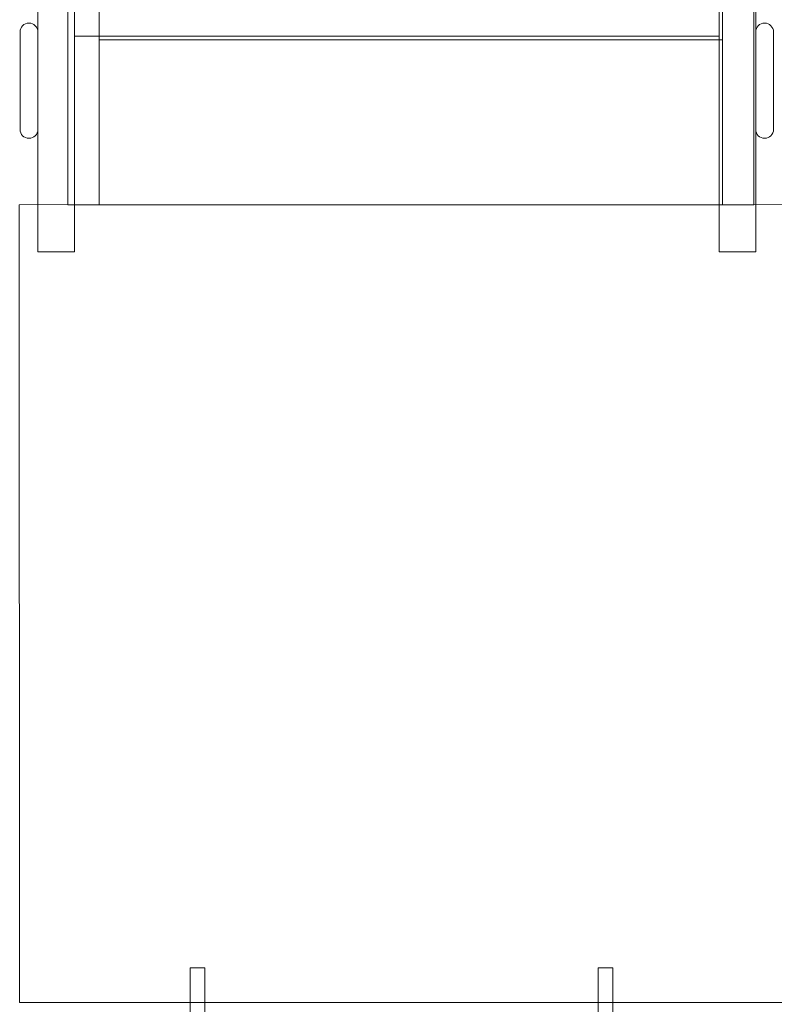
# Model space of a CAD drawing. Units: centimetres. Extents: x -9.5 to 2.4, y 1.7 to 14.3.
# Drawn here: x -3.3 to -2.4, y 6 to 7.2 of the extents above; entities that cross this region are included whole.
import ezdxf

# ---------------------------------------------------------------- set-up
doc = ezdxf.new("R2010")
doc.units = ezdxf.units.CM
doc.header["$MEASUREMENT"] = 0
doc.layers.add('Layer 1', color=7, linetype='Continuous')

msp = doc.modelspace()

# ---------------------------------------------------------------- linework, layer by layer
at = {"layer": 'Layer 1', "color": 242, "lineweight": 25}
msp.add_open_spline([(0.95102, 13.04645), (0.96283, 12.99097), (0.96909, 12.93351), (0.96909, 12.87464), (0.96909, 12.87464), (0.96909, 12.87464), (0.96909, 11.71711), (0.96909, 11.71711), (0.96909, 11.71711), (1.26541, 11.44309), (1.45102, 11.05109), (1.45102, 10.61565), (1.45102, 10.61565), (1.45102, 10.61565), (1.45102, 10.5626), (1.45102, 10.5626), (1.45102, 10.5626), (2.03683, 10.28288), (2.44158, 9.685), (2.44158, 8.99254), (2.44158, 8.99254), (2.44158, 8.36334), (2.10739, 7.81222), (1.60684, 7.50692), (1.60684, 7.50692), (1.67412, 7.33648), (1.71108, 7.15077), (1.71108, 6.95642), (1.71108, 6.95642), (1.71108, 6.62341), (1.71108, 6.3112), (1.71108, 5.9782), (1.71108, 5.9782), (1.71108, 5.70623), (1.6387, 5.45117), (1.51215, 5.23122), (1.51215, 5.23122), (1.56112, 5.0831), (1.58762, 4.92476), (1.58762, 4.76022), (1.58762, 4.76022), (1.58762, 3.93179), (0.91605, 3.26022), (0.08762, 3.26022), (0.08762, 3.26022), (-0.19695, 3.26022), (-0.46859, 3.26022), (-0.75316, 3.26022), (-0.75316, 3.26022), (-1.06207, 3.26022), (-1.34913, 3.35365), (-1.58774, 3.51371), (-1.58774, 3.51371), (-1.58774, 3.51371), (-1.59105, 3.84023), (-1.59105, 3.84023), (-1.59105, 3.84023), (-1.59594, 3.83573), (-1.60087, 3.83125), (-1.60582, 3.82682), (-1.60582, 3.82682), (-1.60582, 3.82682), (-1.60582, 2.74476), (-1.60582, 2.74476), (-1.60582, 2.74476), (-1.60582, 2.194), (-2.05504, 1.74476), (-2.60582, 1.74476), (-2.60582, 1.74476), (-2.60582, 1.74476), (-3.12382, 1.74476), (-3.12382, 1.74476), (-3.12382, 1.74476), (-3.12382, 1.74476), (-3.12382, 1.74476), (-3.12382, 1.74476), (-3.12382, 1.74476), (-3.6746, 1.74476), (-4.12382, 2.19398), (-4.12382, 2.74476), (-4.12382, 2.74476), (-4.12382, 2.74476), (-4.12382, 3.82682), (-4.12382, 3.82682), (-4.12382, 3.82682), (-4.31254, 3.99574), (-4.45824, 4.21175), (-4.54246, 4.45636), (-4.54246, 4.45636), (-4.54246, 4.45636), (-6.66376, 4.45636), (-6.66376, 4.45636), (-6.66376, 4.45636), (-6.89107, 4.45636), (-7.10652, 4.50701), (-7.29957, 4.5975), (-7.29957, 4.5975), (-7.39597, 4.58246), (-7.49474, 4.5746), (-7.59536, 4.5746), (-7.59536, 4.5746), (-8.64674, 4.5746), (-9.49905, 5.42691), (-9.49905, 6.47829), (-9.49905, 6.47829), (-9.49905, 7.52967), (-8.64674, 8.38198), (-7.59536, 8.38198), (-7.59536, 8.38198), (-7.46184, 8.38198), (-7.33157, 8.36818), (-7.20581, 8.34202), (-7.20581, 8.34202), (-7.03769, 8.4072), (-6.85491, 8.44303), (-6.66376, 8.44303), (-6.66376, 8.44303), (-5.13486, 8.44303), (-5.60652, 8.31956), (-4.68894, 8.45752), (-4.68894, 8.45752), (-4.57268, 8.72764), (-4.37935, 8.95671), (-4.13665, 9.11718), (-4.13665, 9.11718), (-4.14134, 9.16856), (-4.14376, 9.2206), (-4.14376, 9.27321), (-4.14376, 9.27321), (-4.14376, 10.21497), (-3.38032, 10.97841), (-2.43856, 10.97841), (-2.43856, 10.97841), (-2.29914, 10.97841), (-2.16363, 10.96166), (-2.03392, 10.93008), (-2.03392, 10.93008), (-1.96821, 11.23804), (-1.80797, 11.51096), (-1.58505, 11.71711), (-1.58505, 11.71711), (-1.58505, 11.71711), (-1.58505, 12.87464), (-1.58505, 12.87464), (-1.58505, 12.87464), (-1.58505, 12.93351), (-1.57879, 12.99097), (-1.56698, 13.04645), (-1.56698, 13.04645), (-1.56698, 13.04645), (-1.56698, 13.31715), (-1.56698, 13.31715), (-1.56698, 13.31715), (-1.56698, 13.8679), (-1.11776, 14.31715), (-0.56698, 14.31715), (-0.56698, 14.31715), (-0.56698, 14.31715), (-0.04898, 14.31715), (-0.04898, 14.31715), (-0.04898, 14.31715), (-0.04898, 14.31715), (-0.04898, 14.31715), (-0.04898, 14.31715), (-0.04898, 14.31715), (0.5018, 14.31715), (0.95102, 13.86793), (0.95102, 13.31715), (0.95102, 13.31715), (0.95102, 13.31715), (0.95102, 13.04645), (0.95102, 13.04645)], degree=3, knots=[0, 0, 0, 0, 0.0227273, 0.0227273, 0.0227273, 0.0227273, 0.0454545, 0.0454545, 0.0454545, 0.0454545, 0.0681818, 0.0681818, 0.0681818, 0.0681818, 0.0909091, 0.0909091, 0.0909091, 0.0909091, 0.1136364, 0.1136364, 0.1136364, 0.1136364, 0.1363636, 0.1363636, 0.1363636, 0.1363636, 0.1590909, 0.1590909, 0.1590909, 0.1590909, 0.1818182, 0.1818182, 0.1818182, 0.1818182, 0.2045455, 0.2045455, 0.2045455, 0.2045455, 0.2272727, 0.2272727, 0.2272727, 0.2272727, 0.25, 0.25, 0.25, 0.25, 0.2727273, 0.2727273, 0.2727273, 0.2727273, 0.2954545, 0.2954545, 0.2954545, 0.2954545, 0.3181818, 0.3181818, 0.3181818, 0.3181818, 0.3409091, 0.3409091, 0.3409091, 0.3409091, 0.3636364, 0.3636364, 0.3636364, 0.3636364, 0.3863636, 0.3863636, 0.3863636, 0.3863636, 0.4090909, 0.4090909, 0.4090909, 0.4090909, 0.4318182, 0.4318182, 0.4318182, 0.4318182, 0.4545455, 0.4545455, 0.4545455, 0.4545455, 0.4772727, 0.4772727, 0.4772727, 0.4772727, 0.5, 0.5, 0.5, 0.5, 0.5227273, 0.5227273, 0.5227273, 0.5227273, 0.5454545, 0.5454545, 0.5454545, 0.5454545, 0.5681818, 0.5681818, 0.5681818, 0.5681818, 0.5909091, 0.5909091, 0.5909091, 0.5909091, 0.6136364, 0.6136364, 0.6136364, 0.6136364, 0.6363636, 0.6363636, 0.6363636, 0.6363636, 0.6590909, 0.6590909, 0.6590909, 0.6590909, 0.6818182, 0.6818182, 0.6818182, 0.6818182, 0.7045455, 0.7045455, 0.7045455, 0.7045455, 0.7272727, 0.7272727, 0.7272727, 0.7272727, 0.75, 0.75, 0.75, 0.75, 0.7727273, 0.7727273, 0.7727273, 0.7727273, 0.7954545, 0.7954545, 0.7954545, 0.7954545, 0.8181818, 0.8181818, 0.8181818, 0.8181818, 0.8409091, 0.8409091, 0.8409091, 0.8409091, 0.8636364, 0.8636364, 0.8636364, 0.8636364, 0.8863636, 0.8863636, 0.8863636, 0.8863636, 0.9090909, 0.9090909, 0.9090909, 0.9090909, 0.9318182, 0.9318182, 0.9318182, 0.9318182, 0.9545455, 0.9545455, 0.9545455, 0.9545455, 1, 1, 1, 1], dxfattribs=at)
at = {"layer": 'Layer 1', "color": 254, "lineweight": 9}
for points, knots in [([(-3.31057, 6.89807), (-3.31057, 6.89807), (-3.31057, 7.86507), (-3.31057, 7.86507), (-3.31057, 7.86507), (-3.31057, 7.86507), (-3.26563, 7.86507), (-3.26563, 7.86507), (-3.26563, 7.86507), (-3.26563, 7.86507), (-3.26563, 6.89807), (-3.26563, 6.89807), (-3.26563, 6.89807), (-3.26563, 6.89807), (-3.31057, 6.89807), (-3.31057, 6.89807)], [0, 0, 0, 0, 0.2, 0.2, 0.2, 0.2, 0.4, 0.4, 0.4, 0.4, 0.6, 0.6, 0.6, 0.6, 1, 1, 1, 1]), ([(-2.43057, 6.89807), (-2.43057, 6.89807), (-2.43057, 7.86507), (-2.43057, 7.86507), (-2.43057, 7.86507), (-2.43057, 7.86507), (-2.47551, 7.86507), (-2.47551, 7.86507), (-2.47551, 7.86507), (-2.47551, 7.86507), (-2.47551, 6.89807), (-2.47551, 6.89807), (-2.47551, 6.89807), (-2.47551, 6.89807), (-2.43057, 6.89807), (-2.43057, 6.89807)], [0, 0, 0, 0, 0.2, 0.2, 0.2, 0.2, 0.4, 0.4, 0.4, 0.4, 0.6, 0.6, 0.6, 0.6, 1, 1, 1, 1]), ([(-3.33241, 7.04832), (-3.33241, 7.04832), (-3.33241, 7.16776), (-3.33241, 7.16776), (-3.33241, 7.16776), (-3.33241, 7.17377), (-3.32751, 7.17867), (-3.3215, 7.17867), (-3.3215, 7.17867), (-3.3215, 7.17867), (-3.32148, 7.17867), (-3.32148, 7.17867), (-3.32148, 7.17867), (-3.31547, 7.17867), (-3.31057, 7.17377), (-3.31057, 7.16776), (-3.31057, 7.16776), (-3.31057, 7.16776), (-3.31057, 7.04832), (-3.31057, 7.04832), (-3.31057, 7.04832), (-3.31057, 7.04231), (-3.31547, 7.03741), (-3.32148, 7.03741), (-3.32148, 7.03741), (-3.32148, 7.03741), (-3.3215, 7.03741), (-3.3215, 7.03741), (-3.3215, 7.03741), (-3.32751, 7.03741), (-3.33241, 7.04231), (-3.33241, 7.04832)], [0, 0, 0, 0, 0.1111111, 0.1111111, 0.1111111, 0.1111111, 0.2222222, 0.2222222, 0.2222222, 0.2222222, 0.3333333, 0.3333333, 0.3333333, 0.3333333, 0.4444444, 0.4444444, 0.4444444, 0.4444444, 0.5555556, 0.5555556, 0.5555556, 0.5555556, 0.6666667, 0.6666667, 0.6666667, 0.6666667, 0.7777778, 0.7777778, 0.7777778, 0.7777778, 1, 1, 1, 1]), ([(-2.40873, 7.04832), (-2.40873, 7.04832), (-2.40873, 7.16776), (-2.40873, 7.16776), (-2.40873, 7.16776), (-2.40873, 7.17377), (-2.41363, 7.17867), (-2.41964, 7.17867), (-2.41964, 7.17867), (-2.41964, 7.17867), (-2.41966, 7.17867), (-2.41966, 7.17867), (-2.41966, 7.17867), (-2.42567, 7.17867), (-2.43057, 7.17377), (-2.43057, 7.16776), (-2.43057, 7.16776), (-2.43057, 7.16776), (-2.43057, 7.04832), (-2.43057, 7.04832), (-2.43057, 7.04832), (-2.43057, 7.04231), (-2.42567, 7.03741), (-2.41966, 7.03741), (-2.41966, 7.03741), (-2.41966, 7.03741), (-2.41964, 7.03741), (-2.41964, 7.03741), (-2.41964, 7.03741), (-2.41363, 7.03741), (-2.40873, 7.04231), (-2.40873, 7.04832)], [0, 0, 0, 0, 0.1111111, 0.1111111, 0.1111111, 0.1111111, 0.2222222, 0.2222222, 0.2222222, 0.2222222, 0.3333333, 0.3333333, 0.3333333, 0.3333333, 0.4444444, 0.4444444, 0.4444444, 0.4444444, 0.5555556, 0.5555556, 0.5555556, 0.5555556, 0.6666667, 0.6666667, 0.6666667, 0.6666667, 0.7777778, 0.7777778, 0.7777778, 0.7777778, 1, 1, 1, 1]), ([(-3.26563, 6.95588), (-3.26563, 6.95588), (-3.26563, 7.16264), (-3.26563, 7.16264), (-3.26563, 7.16264), (-3.26563, 7.16264), (-2.47551, 7.16264), (-2.47551, 7.16264), (-2.47551, 7.16264), (-2.47551, 7.16264), (-2.47551, 6.95588), (-2.47551, 6.95588), (-2.47551, 6.95588), (-2.47551, 6.95588), (-3.26563, 6.95588), (-3.26563, 6.95588)], [0, 0, 0, 0, 0.2, 0.2, 0.2, 0.2, 0.4, 0.4, 0.4, 0.4, 0.6, 0.6, 0.6, 0.6, 1, 1, 1, 1]), ([(-3.10582, 6.02042), (-3.10582, 6.02042), (-3.10582, 3.73671), (-3.10582, 3.73671), (-3.10582, 3.73671), (-3.10582, 3.73671), (-3.12382, 3.73671), (-3.12382, 3.73671), (-3.12382, 3.73671), (-3.12382, 3.73671), (-3.12382, 6.02042), (-3.12382, 6.02042), (-3.12382, 6.02042), (-3.12382, 6.02042), (-3.10582, 6.02042), (-3.10582, 6.02042)], [0, 0, 0, 0, 0.2, 0.2, 0.2, 0.2, 0.4, 0.4, 0.4, 0.4, 0.6, 0.6, 0.6, 0.6, 1, 1, 1, 1]), ([(-2.60582, 6.02042), (-2.60582, 6.02042), (-2.60582, 3.73671), (-2.60582, 3.73671), (-2.60582, 3.73671), (-2.60582, 3.73671), (-2.62382, 3.73671), (-2.62382, 3.73671), (-2.62382, 3.73671), (-2.62382, 3.73671), (-2.62382, 6.02042), (-2.62382, 6.02042), (-2.62382, 6.02042), (-2.62382, 6.02042), (-2.60582, 6.02042), (-2.60582, 6.02042)], [0, 0, 0, 0, 0.2, 0.2, 0.2, 0.2, 0.4, 0.4, 0.4, 0.4, 0.6, 0.6, 0.6, 0.6, 1, 1, 1, 1])]:
    msp.add_open_spline(points, degree=3, knots=knots, dxfattribs=at)
at = {"layer": 'Layer 1', "color": 7, "lineweight": 9}
for points in [[(-3.27377, 6.95588), (-3.27377, 6.95588), (-3.27377, 7.7649), (-3.27377, 7.7649), (-3.27377, 7.7649), (-3.27377, 7.7649), (-3.23555, 7.7649), (-3.23555, 7.7649), (-3.23555, 7.7649), (-3.23555, 7.7649), (-3.23555, 6.95588), (-3.23555, 6.95588), (-3.23555, 6.95588), (-3.23555, 6.95588), (-3.27377, 6.95588), (-3.27377, 6.95588)], [(-2.47121, 6.95588), (-2.47121, 6.95588), (-2.47121, 7.7649), (-2.47121, 7.7649), (-2.47121, 7.7649), (-2.47121, 7.7649), (-2.43299, 7.7649), (-2.43299, 7.7649), (-2.43299, 7.7649), (-2.43299, 7.7649), (-2.43299, 6.95588), (-2.43299, 6.95588), (-2.43299, 6.95588), (-2.43299, 6.95588), (-2.47121, 6.95588), (-2.47121, 6.95588)], [(-3.23556, 7.15813), (-3.23556, 7.15813), (-3.23556, 7.36039), (-3.23556, 7.36039), (-3.23556, 7.36039), (-3.23556, 7.36039), (-2.47121, 7.36039), (-2.47121, 7.36039), (-2.47121, 7.36039), (-2.47121, 7.36039), (-2.47121, 7.15813), (-2.47121, 7.15813), (-2.47121, 7.15813), (-2.47121, 7.15813), (-3.23556, 7.15813), (-3.23556, 7.15813)], [(-3.23556, 6.95588), (-3.23556, 6.95588), (-3.23556, 7.15813), (-3.23556, 7.15813), (-3.23556, 7.15813), (-3.23556, 7.15813), (-2.47121, 7.15813), (-2.47121, 7.15813), (-2.47121, 7.15813), (-2.47121, 7.15813), (-2.47121, 6.95588), (-2.47121, 6.95588), (-2.47121, 6.95588), (-2.47121, 6.95588), (-3.23556, 6.95588), (-3.23556, 6.95588)], [(-2.32081, 6.95613), (-2.32081, 6.95613), (-2.32051, 5.97792), (-2.32051, 5.97792), (-2.32051, 5.97792), (-2.32051, 5.97792), (-3.33327, 5.97763), (-3.33327, 5.97763), (-3.33327, 5.97763), (-3.33327, 5.97763), (-3.33356, 6.95584), (-3.33356, 6.95584), (-3.33356, 6.95584), (-3.33356, 6.95584), (-2.32081, 6.95613), (-2.32081, 6.95613)]]:
    msp.add_open_spline(points, degree=3, knots=[0, 0, 0, 0, 0.2, 0.2, 0.2, 0.2, 0.4, 0.4, 0.4, 0.4, 0.6, 0.6, 0.6, 0.6, 1, 1, 1, 1], dxfattribs=at)

doc.saveas('drawing.dxf')
